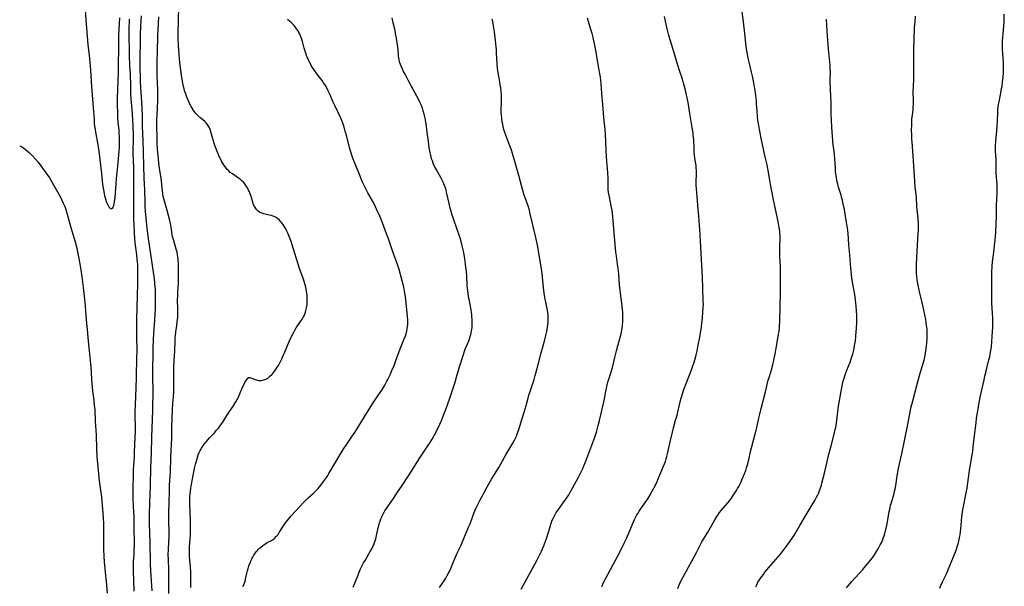
# Model space of a CAD drawing. Units: inches. Extents: x 2053324 to 2058718, y 258956 to 264425.
# Drawn here: x 2053417 to 2053725, y 259321 to 259497 of the extents above; entities that cross this region are included whole.
import ezdxf

# ---------------------------------------------------------------- set-up
doc = ezdxf.new("R2010")
doc.units = ezdxf.units.IN
doc.header["$MEASUREMENT"] = 0
doc.layers.add('c_11_T12S_R18E', color=146, linetype='Continuous')

msp = doc.modelspace()

# ---------------------------------------------------------------- linework, layer by layer
at = {"layer": 'c_11_T12S_R18E'}
for points, elevation in [([(2053598.86, 259320.69), (2053599.56, 259322.07), (2053603.72, 259329.83), (2053604.74, 259331.81), (2053605.88, 259334.18), (2053606.66, 259335.85), (2053608.5, 259340.13), (2053609.13, 259341.51), (2053609.45, 259342.16), (2053609.87, 259342.96), (2053610.21, 259343.54), (2053610.57, 259344.1), (2053611.01, 259344.76), (2053612.53, 259346.92), (2053613.25, 259348.02), (2053614, 259349.24), (2053614.76, 259350.6), (2053615.61, 259352.23), (2053616.14, 259353.37), (2053616.51, 259354.22), (2053618.17, 259358.2), (2053618.47, 259358.94), (2053618.74, 259359.69), (2053619, 259360.52), (2053619.21, 259361.23), (2053619.42, 259362.08), (2053620.32, 259366.19), (2053620.92, 259368.76), (2053621.28, 259370.13), (2053621.94, 259372.5), (2053622.37, 259374.12), (2053622.72, 259375.58), (2053623.33, 259378.21), (2053623.63, 259379.4), (2053624.04, 259380.75), (2053624.52, 259382.12), (2053625.21, 259383.93), (2053626.39, 259386.87), (2053626.91, 259388.22), (2053627.23, 259389.13), (2053627.7, 259390.59), (2053628.2, 259392.39), (2053628.64, 259394.17), (2053628.91, 259395.42), (2053629.6, 259398.97), (2053629.73, 259399.73), (2053629.88, 259400.77), (2053630.31, 259404.53), (2053630.47, 259406.17), (2053630.57, 259407.87), (2053630.59, 259408.51), (2053630.58, 259409.75), (2053630.43, 259413.7), (2053630.34, 259417.14), (2053630.25, 259419.08), (2053630, 259422.7), (2053629.73, 259428.35), (2053629.52, 259432.08), (2053629.43, 259433.31), (2053629.14, 259436.18), (2053628.88, 259439.6), (2053628.51, 259443.53), (2053628.43, 259444.61), (2053628.38, 259445.8), (2053628.37, 259446.43), (2053628.43, 259449.75), (2053628.42, 259450.5), (2053628.39, 259451.12), (2053628.3, 259451.95), (2053627.97, 259454.23), (2053627.83, 259455.35), (2053627.77, 259456.06), (2053627.69, 259457.17), (2053627.57, 259460.15), (2053627.45, 259461.36), (2053627.36, 259462.11), (2053627.09, 259463.88), (2053626.37, 259468.18), (2053625.81, 259471.62), (2053625.45, 259473.49), (2053624.93, 259475.88), (2053624.54, 259477.38), (2053624.33, 259478.09), (2053624.07, 259478.9), (2053623.12, 259481.65), (2053622.6, 259483.29), (2053620.69, 259489.78), (2053619.86, 259492.53), (2053619.53, 259493.78), (2053619.11, 259495.56), (2053618.5, 259498.5)], 1016), ([(2053646.95, 259320.58), (2053647.24, 259321.2), (2053647.65, 259321.96), (2053648.09, 259322.7), (2053648.83, 259323.78), (2053649.32, 259324.43), (2053649.83, 259325.08), (2053650.44, 259325.81), (2053652.5, 259328.22), (2053654.65, 259330.76), (2053655.62, 259331.93), (2053656.6, 259333.2), (2053657.73, 259334.81), (2053659.02, 259336.8), (2053659.93, 259338.26), (2053660.74, 259339.65), (2053662.64, 259343.02), (2053664.55, 259346.13), (2053665.35, 259347.48), (2053665.95, 259348.56), (2053666.3, 259349.26), (2053666.6, 259349.9), (2053666.88, 259350.56), (2053667.1, 259351.15), (2053667.46, 259352.24), (2053667.63, 259352.83), (2053668.38, 259356.02), (2053669.8, 259361.89), (2053670.37, 259364.14), (2053671.35, 259367.78), (2053671.58, 259368.68), (2053671.79, 259369.59), (2053671.91, 259370.22), (2053672.14, 259371.65), (2053672.56, 259375.13), (2053672.82, 259376.9), (2053673.72, 259382.15), (2053674.06, 259383.78), (2053674.29, 259384.74), (2053674.45, 259385.31), (2053674.9, 259386.68), (2053675.42, 259388.1), (2053676.42, 259390.65), (2053676.78, 259391.69), (2053677.07, 259392.61), (2053677.32, 259393.54), (2053677.53, 259394.39), (2053677.83, 259395.82), (2053678.06, 259397.18), (2053678.23, 259398.62), (2053678.35, 259400.16), (2053678.4, 259401.12), (2053678.46, 259403.15), (2053678.48, 259405.04), (2053678.44, 259406.71), (2053678.34, 259408.12), (2053678.23, 259409.14), (2053678.13, 259409.93), (2053677.85, 259411.7), (2053677.19, 259415.54), (2053676.99, 259416.92), (2053676.75, 259418.86), (2053676.61, 259420.2), (2053676.52, 259421.16), (2053676.35, 259424.14), (2053676.04, 259427.2), (2053675.78, 259430.86), (2053675.6, 259432.46), (2053675.43, 259433.67), (2053675.23, 259434.87), (2053674.61, 259438.24), (2053674.17, 259440.46), (2053674.01, 259441.14), (2053673.77, 259442.06), (2053673.57, 259442.75), (2053672.98, 259444.59), (2053672.78, 259445.25), (2053672.54, 259446.18), (2053672.36, 259446.92), (2053672.11, 259448.21), (2053671.95, 259449.35), (2053671.87, 259450.12), (2053671.8, 259451.16), (2053671.63, 259454.13), (2053671.5, 259455.42), (2053671.28, 259457.19), (2053671.16, 259458.28), (2053670.78, 259462.43), (2053670.68, 259464.04), (2053670.52, 259468.18), (2053670.5, 259469.16), (2053670.46, 259472.16), (2053670.44, 259472.98), (2053670.27, 259476.41), (2053670.23, 259477.52), (2053670.22, 259478.78), (2053670.25, 259481.17), (2053670.23, 259482.18), (2053670.18, 259483.13), (2053670.11, 259484.16), (2053669.67, 259488.41), (2053669.31, 259492.38), (2053669.22, 259493.89), (2053669.05, 259497.63)], 1020), ([(2053704.4, 259320.15), (2053704.82, 259321.17), (2053705.22, 259322.06), (2053706.47, 259324.62), (2053707.15, 259326.11), (2053708.7, 259329.9), (2053709.51, 259332.01), (2053709.95, 259333.32), (2053710.15, 259333.98), (2053710.44, 259335.16), (2053710.59, 259335.96), (2053710.72, 259336.76), (2053710.84, 259337.69), (2053710.95, 259338.59), (2053711.3, 259342.41), (2053711.39, 259343.12), (2053711.53, 259344.07), (2053711.8, 259345.59), (2053712.66, 259349.83), (2053712.94, 259351.33), (2053713.08, 259352.27), (2053713.44, 259355.3), (2053713.68, 259356.96), (2053713.96, 259358.64), (2053714.41, 259361.18), (2053714.68, 259362.77), (2053714.86, 259364.18), (2053715.24, 259367.73), (2053715.72, 259371.7), (2053715.91, 259373.14), (2053716.11, 259374.35), (2053716.73, 259377.97), (2053717.05, 259379.68), (2053718.22, 259385.14), (2053718.46, 259386.21), (2053718.76, 259387.41), (2053719.66, 259390.9), (2053720.03, 259392.43), (2053720.28, 259393.7), (2053720.44, 259394.8), (2053720.5, 259395.4), (2053720.87, 259400.15), (2053720.96, 259401.52), (2053720.99, 259402.51), (2053721, 259403.16), (2053720.94, 259404.49), (2053720.73, 259407.36), (2053720.64, 259409.17), (2053720.63, 259410.26), (2053720.67, 259414.49), (2053720.64, 259417.57), (2053720.67, 259418.73), (2053720.77, 259420.55), (2053720.88, 259421.9), (2053721.14, 259424.16), (2053721.62, 259427.85), (2053721.73, 259428.82), (2053721.81, 259429.78), (2053721.88, 259431.21), (2053721.96, 259433.76), (2053722.07, 259436.18), (2053722.15, 259439.58), (2053722.31, 259443.19), (2053722.33, 259444.05), (2053722.32, 259445.38), (2053722.27, 259446.23), (2053722.12, 259448.19), (2053722.04, 259449.65), (2053722.01, 259451.14), (2053722, 259453.17), (2053721.99, 259453.92), (2053721.82, 259456.34), (2053721.79, 259457.2), (2053721.8, 259458.1), (2053721.89, 259459.53), (2053722.23, 259462.8), (2053722.34, 259464.16), (2053722.44, 259465.97), (2053722.51, 259468.36), (2053722.57, 259469.3), (2053722.67, 259470.27), (2053722.78, 259471.05), (2053722.91, 259471.83), (2053723.49, 259474.66), (2053723.72, 259475.95), (2053723.83, 259476.68), (2053724.03, 259478.17), (2053724.16, 259479.36), (2053724.31, 259481.17), (2053724.34, 259482.01), (2053724.35, 259482.65), (2053724.34, 259483.29), (2053724.31, 259484.13), (2053724.22, 259485.25), (2053724.04, 259487.19), (2053724, 259487.83), (2053723.96, 259488.89), (2053723.96, 259489.52), (2053723.97, 259490.14), (2053724.02, 259490.88), (2053724.31, 259494.17), (2053724.4, 259495.3), (2053724.48, 259497), (2053724.55, 259499.16)], 1024)]:
    msp.add_lwpolyline(points, dxfattribs=dict(at, elevation=elevation))
for points in [[(2053470.59, 259320.36, 1006), (2053470.58, 259323.13, 1006), (2053470.53, 259325.16, 1006), (2053470.43, 259326.89, 1006), (2053470.21, 259329.87, 1006), (2053470.16, 259331.17, 1006), (2053470.16, 259332.38, 1006), (2053470.19, 259333.09, 1006), (2053470.25, 259334.15, 1006), (2053470.46, 259336.86, 1006), (2053470.5, 259337.57, 1006), (2053470.51, 259338.39, 1006), (2053470.5, 259340.03, 1006), (2053470.47, 259341.25, 1006), (2053470.28, 259346.32, 1006), (2053470.27, 259347.98, 1006), (2053470.3, 259348.81, 1006), (2053470.34, 259349.48, 1006), (2053470.44, 259350.42, 1006), (2053470.58, 259351.36, 1006), (2053470.81, 259352.59, 1006), (2053471.36, 259355.24, 1006), (2053471.77, 259357.52, 1006), (2053472.04, 259358.81, 1006), (2053472.2, 259359.46, 1006), (2053472.53, 259360.58, 1006), (2053472.92, 259361.73, 1006), (2053473.2, 259362.4, 1006), (2053473.5, 259363.05, 1006), (2053473.92, 259363.81, 1006), (2053474.53, 259364.75, 1006), (2053475.1, 259365.5, 1006), (2053475.43, 259365.92, 1006), (2053476.38, 259367.01, 1006), (2053477.93, 259368.62, 1006), (2053478.53, 259369.26, 1006), (2053479.1, 259369.92, 1006), (2053479.57, 259370.5, 1006), (2053480.18, 259371.36, 1006), (2053480.57, 259371.96, 1006), (2053481.79, 259373.95, 1006), (2053482.2, 259374.59, 1006), (2053483.75, 259376.86, 1006), (2053484.15, 259377.46, 1006), (2053484.61, 259378.21, 1006), (2053485.04, 259378.96, 1006), (2053485.42, 259379.71, 1006), (2053485.81, 259380.57, 1006), (2053486.76, 259382.82, 1006), (2053487.2, 259383.77, 1006), (2053487.46, 259384.27, 1006), (2053487.85, 259384.95, 1006), (2053488.13, 259385.34, 1006), (2053488.41, 259385.64, 1006), (2053488.7, 259385.8, 1006), (2053489, 259385.82, 1006), (2053489.32, 259385.74, 1006), (2053490.64, 259385.21, 1006), (2053491.07, 259385.08, 1006), (2053491.7, 259384.94, 1006), (2053492.14, 259384.91, 1006), (2053492.59, 259384.93, 1006), (2053492.98, 259384.98, 1006), (2053493.37, 259385.08, 1006), (2053494.01, 259385.32, 1006), (2053494.43, 259385.56, 1006), (2053494.68, 259385.73, 1006), (2053495.28, 259386.21, 1006), (2053495.84, 259386.76, 1006), (2053496.16, 259387.12, 1006), (2053496.47, 259387.49, 1006), (2053497.02, 259388.23, 1006), (2053497.55, 259389.04, 1006), (2053497.9, 259389.63, 1006), (2053498.23, 259390.23, 1006), (2053498.96, 259391.66, 1006), (2053499.52, 259392.87, 1006), (2053499.81, 259393.54, 1006), (2053501.27, 259397.03, 1006), (2053501.99, 259398.59, 1006), (2053502.69, 259399.98, 1006), (2053503.06, 259400.64, 1006), (2053503.46, 259401.32, 1006), (2053503.89, 259401.97, 1006), (2053504.87, 259403.33, 1006), (2053505.41, 259404.14, 1006), (2053505.74, 259404.73, 1006), (2053506.04, 259405.33, 1006), (2053506.37, 259406.21, 1006), (2053506.53, 259406.73, 1006), (2053506.74, 259407.62, 1006), (2053506.87, 259408.53, 1006), (2053506.93, 259409.19, 1006), (2053506.95, 259409.87, 1006), (2053506.93, 259410.74, 1006), (2053506.86, 259411.61, 1006), (2053506.8, 259412.12, 1006), (2053506.62, 259413.28, 1006), (2053506.46, 259414.03, 1006), (2053506.28, 259414.78, 1006), (2053505.96, 259415.84, 1006), (2053505.74, 259416.52, 1006), (2053504.93, 259418.73, 1006), (2053504.53, 259419.86, 1006), (2053504.09, 259421.22, 1006), (2053503.06, 259424.56, 1006), (2053501.77, 259428.53, 1006), (2053501.41, 259429.58, 1006), (2053501.2, 259430.15, 1006), (2053500.91, 259430.83, 1006), (2053500.58, 259431.54, 1006), (2053500.22, 259432.23, 1006), (2053499.66, 259433.14, 1006), (2053499.3, 259433.67, 1006), (2053498.93, 259434.18, 1006), (2053498.72, 259434.43, 1006), (2053498.22, 259434.96, 1006), (2053497.68, 259435.42, 1006), (2053497.3, 259435.68, 1006), (2053496.97, 259435.87, 1006), (2053496.54, 259436.07, 1006), (2053495.8, 259436.33, 1006), (2053495.04, 259436.53, 1006), (2053493.4, 259436.91, 1006), (2053492.77, 259437.11, 1006), (2053492.07, 259437.43, 1006), (2053491.62, 259437.75, 1006), (2053491.21, 259438.13, 1006), (2053490.85, 259438.57, 1006), (2053490.55, 259439.04, 1006), (2053490.29, 259439.54, 1006), (2053490.08, 259440.05, 1006), (2053489.9, 259440.57, 1006), (2053489.3, 259442.6, 1006), (2053489.12, 259443.1, 1006), (2053488.88, 259443.72, 1006), (2053488.61, 259444.33, 1006), (2053488.29, 259444.96, 1006), (2053487.8, 259445.76, 1006), (2053487.41, 259446.26, 1006), (2053487, 259446.73, 1006), (2053486.53, 259447.19, 1006), (2053486.04, 259447.62, 1006), (2053485.46, 259448.06, 1006), (2053483.54, 259449.34, 1006), (2053482.89, 259449.84, 1006), (2053482.41, 259450.29, 1006), (2053481.96, 259450.77, 1006), (2053481.39, 259451.47, 1006), (2053481.04, 259451.97, 1006), (2053480.7, 259452.48, 1006), (2053480.3, 259453.16, 1006), (2053479.92, 259453.85, 1006), (2053479.44, 259454.81, 1006), (2053479.09, 259455.59, 1006), (2053478.76, 259456.38, 1006), (2053478.45, 259457.21, 1006), (2053478, 259458.57, 1006), (2053477.28, 259461.06, 1006), (2053476.82, 259462.51, 1006), (2053476.58, 259463.17, 1006), (2053476.28, 259463.9, 1006), (2053475.93, 259464.58, 1006), (2053475.5, 259465.19, 1006), (2053474.95, 259465.72, 1006), (2053473.66, 259466.73, 1006), (2053473.35, 259466.99, 1006), (2053472.79, 259467.54, 1006), (2053472.24, 259468.14, 1006), (2053471.72, 259468.77, 1006), (2053471.23, 259469.45, 1006), (2053471.06, 259469.71, 1006), (2053470.69, 259470.34, 1006), (2053470.32, 259471.06, 1006), (2053469.82, 259472.12, 1006), (2053469.32, 259473.29, 1006), (2053468.87, 259474.49, 1006), (2053468.64, 259475.22, 1006), (2053468.45, 259475.94, 1006), (2053468.31, 259476.61, 1006), (2053468.03, 259478.13, 1006), (2053467.68, 259480.18, 1006), (2053467.44, 259481.74, 1006), (2053467.25, 259483.18, 1006), (2053467.04, 259485.17, 1006), (2053466.9, 259486.65, 1006), (2053466.72, 259489.42, 1006), (2053466.63, 259491.65, 1006), (2053466.61, 259493.16, 1006), (2053466.8, 259501.61, 1006)], [(2053622.59, 259320.04, 1018), (2053623.17, 259321.35, 1018), (2053623.6, 259322.28, 1018), (2053624.2, 259323.49, 1018), (2053624.77, 259324.61, 1018), (2053625.29, 259325.58, 1018), (2053627.68, 259329.86, 1018), (2053628.4, 259331.22, 1018), (2053629.47, 259333.3, 1018), (2053630.16, 259334.57, 1018), (2053630.85, 259335.76, 1018), (2053631.94, 259337.59, 1018), (2053634.17, 259341.41, 1018), (2053634.82, 259342.47, 1018), (2053635.13, 259342.93, 1018), (2053635.68, 259343.68, 1018), (2053636.17, 259344.31, 1018), (2053638.25, 259346.78, 1018), (2053638.81, 259347.5, 1018), (2053639.35, 259348.24, 1018), (2053640.03, 259349.22, 1018), (2053640.92, 259350.6, 1018), (2053641.27, 259351.2, 1018), (2053641.63, 259351.85, 1018), (2053642.25, 259353.11, 1018), (2053642.62, 259353.95, 1018), (2053643.3, 259355.58, 1018), (2053643.82, 259356.87, 1018), (2053644.11, 259357.67, 1018), (2053644.39, 259358.61, 1018), (2053644.58, 259359.37, 1018), (2053644.96, 259361.13, 1018), (2053645.24, 259362.35, 1018), (2053647.07, 259369.43, 1018), (2053647.26, 259370.2, 1018), (2053647.92, 259373.14, 1018), (2053648.23, 259374.45, 1018), (2053648.66, 259376.15, 1018), (2053650.03, 259381.37, 1018), (2053650.87, 259384.98, 1018), (2053651.22, 259386.2, 1018), (2053651.85, 259388.23, 1018), (2053652.29, 259389.81, 1018), (2053652.61, 259391.2, 1018), (2053652.99, 259393.18, 1018), (2053653.49, 259396.18, 1018), (2053654.08, 259399.37, 1018), (2053654.22, 259400.22, 1018), (2053654.35, 259401.33, 1018), (2053654.4, 259402.04, 1018), (2053654.46, 259403.17, 1018), (2053654.54, 259408.16, 1018), (2053654.66, 259412.16, 1018), (2053654.65, 259415.17, 1018), (2053654.66, 259418.17, 1018), (2053654.63, 259420.51, 1018), (2053654.49, 259423.64, 1018), (2053654.44, 259425.01, 1018), (2053654.43, 259426.4, 1018), (2053654.54, 259429.53, 1018), (2053654.54, 259430.17, 1018), (2053654.5, 259430.81, 1018), (2053654.44, 259431.46, 1018), (2053654.27, 259432.61, 1018), (2053653.92, 259434.54, 1018), (2053652.52, 259441.3, 1018), (2053651.84, 259444.46, 1018), (2053651.51, 259446.11, 1018), (2053651.3, 259447.38, 1018), (2053650.86, 259450.39, 1018), (2053650.74, 259451.08, 1018), (2053650.48, 259452.22, 1018), (2053649.96, 259454.25, 1018), (2053649.66, 259455.6, 1018), (2053648.89, 259459.5, 1018), (2053648.12, 259463.19, 1018), (2053647.89, 259464.49, 1018), (2053647.65, 259466.07, 1018), (2053647.52, 259467.17, 1018), (2053647.36, 259469, 1018), (2053647.22, 259471.18, 1018), (2053647.14, 259472.11, 1018), (2053647.04, 259473, 1018), (2053646.82, 259474.62, 1018), (2053646.41, 259477.17, 1018), (2053646.12, 259478.8, 1018), (2053645.93, 259479.8, 1018), (2053645.63, 259481.12, 1018), (2053644.86, 259484.18, 1018), (2053644.58, 259485.41, 1018), (2053644.43, 259486.11, 1018), (2053644.24, 259487.2, 1018), (2053644.08, 259488.36, 1018), (2053643.88, 259490.15, 1018), (2053643.5, 259493.18, 1018), (2053643.12, 259496.83, 1018), (2053642.55, 259501.5, 1018)], [(2053437.6, 259500.29, 998), (2053437.88, 259496.18, 998), (2053438.34, 259491.01, 998), (2053438.47, 259489.65, 998), (2053438.84, 259486.44, 998), (2053439.06, 259484.16, 998), (2053439.25, 259481.74, 998), (2053439.58, 259476.6, 998), (2053440.14, 259470.07, 998), (2053440.36, 259466.33, 998), (2053440.45, 259465.13, 998), (2053440.54, 259464.26, 998), (2053440.69, 259463.17, 998), (2053440.82, 259462.41, 998), (2053441.57, 259458.41, 998), (2053441.87, 259456.41, 998), (2053442.61, 259450.3, 998), (2053442.81, 259448.46, 998), (2053443.05, 259446.08, 998), (2053443.19, 259444.95, 998), (2053443.37, 259443.86, 998), (2053443.52, 259443.16, 998), (2053443.68, 259442.49, 998), (2053443.84, 259441.9, 998), (2053444.2, 259440.76, 998), (2053444.46, 259440.09, 998), (2053444.74, 259439.52, 998), (2053445.02, 259439.1, 998), (2053445.31, 259438.78, 998), (2053445.63, 259438.58, 998), (2053445.93, 259438.55, 998), (2053446.23, 259438.78, 998), (2053446.48, 259439.24, 998), (2053446.57, 259439.52, 998), (2053446.67, 259439.91, 998), (2053446.8, 259440.66, 998), (2053446.93, 259441.96, 998), (2053447.25, 259446.29, 998), (2053447.4, 259447.96, 998), (2053447.79, 259451.79, 998), (2053448.18, 259456.47, 998), (2053448.26, 259457.66, 998), (2053448.33, 259459.24, 998), (2053448.33, 259460.14, 998), (2053448.31, 259461.04, 998), (2053448.24, 259462.11, 998), (2053448.16, 259463.13, 998), (2053447.91, 259465.44, 998), (2053447.81, 259466.78, 998), (2053447.75, 259468.54, 998), (2053447.72, 259470.84, 998), (2053447.72, 259473.41, 998), (2053447.75, 259475.16, 998), (2053447.94, 259478.82, 998), (2053448, 259480.51, 998), (2053448, 259481.15, 998), (2053447.98, 259484.17, 998), (2053448.07, 259487.79, 998), (2053448.11, 259492.48, 998), (2053448.18, 259494.41, 998), (2053448.38, 259498.02, 998)], [(2053452.87, 259319.17, 1000), (2053452.78, 259322.63, 1000), (2053452.68, 259325.37, 1000), (2053452.64, 259327.32, 1000), (2053452.68, 259328.49, 1000), (2053452.85, 259330.61, 1000), (2053452.94, 259331.9, 1000), (2053452.99, 259333.46, 1000), (2053452.98, 259334.83, 1000), (2053452.9, 259338.32, 1000), (2053452.85, 259342.57, 1000), (2053452.81, 259343.69, 1000), (2053452.58, 259347.85, 1000), (2053452.54, 259349.65, 1000), (2053452.71, 259357.12, 1000), (2053452.76, 259358.37, 1000), (2053452.95, 259361.18, 1000), (2053453.04, 259362.67, 1000), (2053453.24, 259367.16, 1000), (2053453.32, 259369.12, 1000), (2053453.33, 259370.67, 1000), (2053453.23, 259373.87, 1000), (2053453.23, 259375.51, 1000), (2053453.27, 259376.85, 1000), (2053453.46, 259380.3, 1000), (2053453.54, 259382.17, 1000), (2053453.62, 259386.3, 1000), (2053453.77, 259391.88, 1000), (2053453.78, 259394.16, 1000), (2053453.72, 259398.87, 1000), (2053453.69, 259402.56, 1000), (2053453.71, 259403.8, 1000), (2053453.99, 259415.16, 1000), (2053454.04, 259419.89, 1000), (2053454, 259421.15, 1000), (2053453.96, 259421.81, 1000), (2053453.87, 259422.77, 1000), (2053453.71, 259424.14, 1000), (2053453.38, 259426.38, 1000), (2053453.23, 259427.75, 1000), (2053453.03, 259430.82, 1000), (2053452.88, 259433.58, 1000), (2053452.83, 259435.04, 1000), (2053452.79, 259437.3, 1000), (2053452.79, 259439.16, 1000), (2053452.82, 259442.16, 1000), (2053452.77, 259446.25, 1000), (2053452.76, 259450.68, 1000), (2053452.64, 259454.1, 1000), (2053452.63, 259455.16, 1000), (2053452.63, 259457.01, 1000), (2053452.67, 259459.79, 1000), (2053452.65, 259461.34, 1000), (2053452.55, 259464.28, 1000), (2053452.37, 259468.14, 1000), (2053452.28, 259469.45, 1000), (2053452, 259472.63, 1000), (2053451.87, 259474.42, 1000), (2053451.83, 259475.89, 1000), (2053451.81, 259478.17, 1000), (2053451.78, 259479.21, 1000), (2053451.71, 259480.54, 1000), (2053451.53, 259483.18, 1000), (2053451.49, 259484.17, 1000), (2053451.46, 259485.21, 1000), (2053451.44, 259488.04, 1000), (2053451.33, 259492, 1000), (2053451.32, 259493.16, 1000), (2053451.34, 259494.29, 1000), (2053451.47, 259497.61, 1000)], [(2053458.47, 259319.29, 1002), (2053458.16, 259324, 1002), (2053458.08, 259325.53, 1002), (2053458, 259327.69, 1002), (2053457.9, 259334.62, 1002), (2053457.71, 259340.17, 1002), (2053457.7, 259341.68, 1002), (2053457.71, 259343.16, 1002), (2053457.81, 259346.78, 1002), (2053457.99, 259352.17, 1002), (2053458.11, 259357.77, 1002), (2053458.3, 259362.23, 1002), (2053458.45, 259367.19, 1002), (2053458.77, 259375.68, 1002), (2053458.8, 259382.16, 1002), (2053458.76, 259385.42, 1002), (2053458.76, 259389.29, 1002), (2053458.79, 259392.26, 1002), (2053458.86, 259395.29, 1002), (2053458.94, 259397.64, 1002), (2053459.05, 259399.62, 1002), (2053459.38, 259403.72, 1002), (2053459.48, 259405.6, 1002), (2053459.52, 259407.27, 1002), (2053459.55, 259410.99, 1002), (2053459.55, 259412.17, 1002), (2053459.5, 259413.39, 1002), (2053459.46, 259414.06, 1002), (2053459.36, 259415.16, 1002), (2053459.2, 259416.74, 1002), (2053458.94, 259418.72, 1002), (2053457.67, 259427.17, 1002), (2053457.39, 259429.13, 1002), (2053457.16, 259430.85, 1002), (2053456.97, 259432.48, 1002), (2053456.76, 259434.52, 1002), (2053456.45, 259437.73, 1002), (2053456.34, 259439.17, 1002), (2053456.28, 259440.62, 1002), (2053456.18, 259444.31, 1002), (2053455.99, 259448.17, 1002), (2053455.91, 259451.73, 1002), (2053455.77, 259456.1, 1002), (2053455.67, 259459.79, 1002), (2053455.49, 259464.14, 1002), (2053455.46, 259466.09, 1002), (2053455.45, 259468.17, 1002), (2053455.43, 259469.15, 1002), (2053455.38, 259470.03, 1002), (2053455.14, 259473.25, 1002), (2053454.98, 259476.27, 1002), (2053454.91, 259478.16, 1002), (2053454.78, 259483.48, 1002), (2053454.76, 259484.89, 1002), (2053454.78, 259486.51, 1002), (2053454.85, 259489.74, 1002), (2053454.88, 259493.16, 1002), (2053455.08, 259497.16, 1002), (2053455.18, 259498.66, 1002)], [(2053463.73, 259318.49, 1004), (2053463.75, 259321.54, 1004), (2053463.75, 259323.7, 1004), (2053463.7, 259325.76, 1004), (2053463.57, 259329.11, 1004), (2053463.55, 259330.64, 1004), (2053463.6, 259332.12, 1004), (2053463.76, 259334.68, 1004), (2053463.8, 259336.02, 1004), (2053463.8, 259337.69, 1004), (2053463.74, 259340.9, 1004), (2053463.73, 259342.39, 1004), (2053463.75, 259343.87, 1004), (2053463.82, 259346.67, 1004), (2053463.88, 259350.59, 1004), (2053463.93, 259352.14, 1004), (2053464.15, 259355.13, 1004), (2053464.2, 259356.15, 1004), (2053464.37, 259361.12, 1004), (2053464.6, 259366.89, 1004), (2053464.68, 259370.36, 1004), (2053464.88, 259375.79, 1004), (2053464.98, 259377.58, 1004), (2053465.24, 259381.21, 1004), (2053465.28, 259382.17, 1004), (2053465.32, 259384.18, 1004), (2053465.31, 259388.99, 1004), (2053465.37, 259391.15, 1004), (2053465.56, 259394.18, 1004), (2053465.67, 259397.16, 1004), (2053465.73, 259398.29, 1004), (2053465.79, 259398.99, 1004), (2053465.92, 259400.11, 1004), (2053466.21, 259402.07, 1004), (2053466.36, 259403.21, 1004), (2053466.43, 259403.93, 1004), (2053466.49, 259404.71, 1004), (2053466.53, 259406.17, 1004), (2053466.52, 259407.59, 1004), (2053466.47, 259409.74, 1004), (2053466.48, 259411.54, 1004), (2053466.54, 259412.63, 1004), (2053466.74, 259415.2, 1004), (2053466.77, 259416.52, 1004), (2053466.74, 259419.73, 1004), (2053466.72, 259421.16, 1004), (2053466.63, 259422.68, 1004), (2053466.54, 259423.58, 1004), (2053466.46, 259424.08, 1004), (2053466.28, 259424.97, 1004), (2053466.04, 259425.92, 1004), (2053465.14, 259428.93, 1004), (2053464.9, 259429.84, 1004), (2053464.79, 259430.37, 1004), (2053464.63, 259431.28, 1004), (2053464.3, 259433.36, 1004), (2053463.98, 259434.82, 1004), (2053463.17, 259437.96, 1004), (2053462.16, 259441.53, 1004), (2053461.98, 259442.32, 1004), (2053461.83, 259443.18, 1004), (2053461.72, 259444.06, 1004), (2053461.43, 259447.04, 1004), (2053461.33, 259447.87, 1004), (2053460.81, 259451.19, 1004), (2053460.62, 259452.62, 1004), (2053460.44, 259454.17, 1004), (2053460.28, 259456, 1004), (2053460.19, 259457.16, 1004), (2053460.1, 259458.8, 1004), (2053460.06, 259460.16, 1004), (2053460.01, 259464.75, 1004), (2053460.01, 259466.16, 1004), (2053460.05, 259467.74, 1004), (2053460.23, 259472.16, 1004), (2053460.26, 259474.14, 1004), (2053460.24, 259475.15, 1004), (2053460.14, 259478.17, 1004), (2053460.12, 259479.51, 1004), (2053460.12, 259484.82, 1004), (2053460.14, 259487.16, 1004), (2053460.3, 259492.6, 1004), (2053460.37, 259494.26, 1004), (2053460.6, 259498.32, 1004)], [(2053486.87, 259320.51, 1008), (2053487.07, 259320.99, 1008), (2053487.25, 259321.49, 1008), (2053487.5, 259322.29, 1008), (2053487.78, 259323.41, 1008), (2053488.26, 259325.55, 1008), (2053488.47, 259326.31, 1008), (2053488.7, 259327.05, 1008), (2053489.07, 259328.07, 1008), (2053489.4, 259328.82, 1008), (2053489.64, 259329.31, 1008), (2053489.9, 259329.8, 1008), (2053490.27, 259330.41, 1008), (2053490.66, 259331, 1008), (2053491.06, 259331.52, 1008), (2053491.37, 259331.9, 1008), (2053491.7, 259332.26, 1008), (2053492.06, 259332.62, 1008), (2053492.44, 259332.96, 1008), (2053493.04, 259333.43, 1008), (2053493.66, 259333.86, 1008), (2053494.44, 259334.33, 1008), (2053495.72, 259335.02, 1008), (2053496.4, 259335.44, 1008), (2053496.68, 259335.65, 1008), (2053497.27, 259336.22, 1008), (2053497.8, 259336.88, 1008), (2053498.18, 259337.44, 1008), (2053499.31, 259339.29, 1008), (2053499.68, 259339.87, 1008), (2053500.17, 259340.54, 1008), (2053501.05, 259341.62, 1008), (2053501.94, 259342.64, 1008), (2053504.69, 259345.68, 1008), (2053505.72, 259346.8, 1008), (2053506.2, 259347.3, 1008), (2053506.69, 259347.78, 1008), (2053507.23, 259348.28, 1008), (2053508.9, 259349.73, 1008), (2053509.75, 259350.58, 1008), (2053510.34, 259351.24, 1008), (2053511.14, 259352.22, 1008), (2053512, 259353.36, 1008), (2053512.9, 259354.62, 1008), (2053513.33, 259355.28, 1008), (2053513.7, 259355.88, 1008), (2053515.51, 259358.98, 1008), (2053518.18, 259363.38, 1008), (2053519.26, 259365.05, 1008), (2053520.98, 259367.57, 1008), (2053521.74, 259368.73, 1008), (2053524.61, 259373.23, 1008), (2053526.81, 259376.81, 1008), (2053527.52, 259377.89, 1008), (2053529.19, 259380.39, 1008), (2053530.19, 259381.94, 1008), (2053531.13, 259383.47, 1008), (2053531.81, 259384.66, 1008), (2053532.12, 259385.26, 1008), (2053532.49, 259386.01, 1008), (2053532.8, 259386.68, 1008), (2053533.38, 259388.04, 1008), (2053534.02, 259389.62, 1008), (2053534.62, 259391.17, 1008), (2053535.96, 259394.78, 1008), (2053537.23, 259397.94, 1008), (2053537.59, 259398.88, 1008), (2053537.83, 259399.6, 1008), (2053538.03, 259400.32, 1008), (2053538.17, 259401.08, 1008), (2053538.24, 259401.7, 1008), (2053538.28, 259402.33, 1008), (2053538.29, 259403.18, 1008), (2053538.28, 259403.75, 1008), (2053538.2, 259404.88, 1008), (2053537.81, 259409.15, 1008), (2053537.6, 259410.98, 1008), (2053537.42, 259412.13, 1008), (2053537.27, 259413.02, 1008), (2053536.98, 259414.43, 1008), (2053536.59, 259416, 1008), (2053535.58, 259419.53, 1008), (2053535.1, 259421.08, 1008), (2053533.53, 259425.4, 1008), (2053532.29, 259429.08, 1008), (2053531.71, 259430.7, 1008), (2053530.4, 259434.12, 1008), (2053529.56, 259436.15, 1008), (2053528.58, 259438.37, 1008), (2053528.24, 259439.1, 1008), (2053527.57, 259440.43, 1008), (2053526.88, 259441.69, 1008), (2053525.82, 259443.5, 1008), (2053525.19, 259444.65, 1008), (2053524.88, 259445.28, 1008), (2053524.2, 259446.76, 1008), (2053522.98, 259449.73, 1008), (2053521.31, 259453.99, 1008), (2053520.78, 259455.47, 1008), (2053520.55, 259456.2, 1008), (2053520.26, 259457.21, 1008), (2053519.26, 259461.06, 1008), (2053518.81, 259462.7, 1008), (2053518.43, 259463.98, 1008), (2053518.04, 259465.14, 1008), (2053517.69, 259466.03, 1008), (2053517.4, 259466.72, 1008), (2053515.6, 259470.48, 1008), (2053515.05, 259471.7, 1008), (2053513.88, 259474.46, 1008), (2053513.38, 259475.52, 1008), (2053512.8, 259476.61, 1008), (2053512.43, 259477.21, 1008), (2053512.05, 259477.79, 1008), (2053511.55, 259478.49, 1008), (2053509.92, 259480.61, 1008), (2053509.26, 259481.52, 1008), (2053508.77, 259482.23, 1008), (2053508.3, 259482.96, 1008), (2053507.89, 259483.66, 1008), (2053507.51, 259484.37, 1008), (2053507.28, 259484.85, 1008), (2053506.97, 259485.56, 1008), (2053506.7, 259486.28, 1008), (2053506.44, 259487.06, 1008), (2053506, 259488.55, 1008), (2053505.41, 259490.67, 1008), (2053505.01, 259491.88, 1008), (2053504.8, 259492.44, 1008), (2053504.57, 259492.98, 1008), (2053504.32, 259493.49, 1008), (2053504.05, 259493.98, 1008), (2053503.61, 259494.64, 1008), (2053503.13, 259495.27, 1008), (2053502.83, 259495.62, 1008), (2053502.42, 259496.06, 1008), (2053501.91, 259496.56, 1008), (2053501.38, 259497.04, 1008), (2053500.77, 259497.54, 1008)], [(2053521.28, 259320.47, 1010), (2053521.79, 259321.68, 1010), (2053522.88, 259324.52, 1010), (2053523.1, 259325.07, 1010), (2053523.56, 259326.13, 1010), (2053523.98, 259326.99, 1010), (2053524.53, 259328.04, 1010), (2053524.96, 259328.8, 1010), (2053526.72, 259331.78, 1010), (2053527.16, 259332.59, 1010), (2053527.43, 259333.1, 1010), (2053527.67, 259333.63, 1010), (2053527.97, 259334.37, 1010), (2053528.16, 259334.94, 1010), (2053528.33, 259335.52, 1010), (2053528.59, 259336.59, 1010), (2053529.2, 259339.35, 1010), (2053529.38, 259340.07, 1010), (2053529.53, 259340.55, 1010), (2053529.69, 259341.03, 1010), (2053529.94, 259341.74, 1010), (2053530.24, 259342.43, 1010), (2053530.59, 259343.16, 1010), (2053531.2, 259344.21, 1010), (2053531.68, 259344.93, 1010), (2053534.08, 259348.46, 1010), (2053534.92, 259349.73, 1010), (2053536.52, 259352.2, 1010), (2053538.57, 259355.22, 1010), (2053539.7, 259356.95, 1010), (2053541.91, 259360.5, 1010), (2053542.5, 259361.4, 1010), (2053544.37, 259364.17, 1010), (2053545.32, 259365.61, 1010), (2053545.92, 259366.6, 1010), (2053546.65, 259367.91, 1010), (2053547.47, 259369.51, 1010), (2053548.33, 259371.28, 1010), (2053548.91, 259372.59, 1010), (2053549.39, 259373.79, 1010), (2053550.58, 259377.02, 1010), (2053551.66, 259380.07, 1010), (2053552.38, 259382.17, 1010), (2053553.11, 259384.44, 1010), (2053553.57, 259385.97, 1010), (2053554.5, 259389.19, 1010), (2053555.71, 259393.07, 1010), (2053556.06, 259394.07, 1010), (2053556.28, 259394.64, 1010), (2053557.36, 259397.29, 1010), (2053557.61, 259397.94, 1010), (2053557.83, 259398.6, 1010), (2053558.03, 259399.26, 1010), (2053558.15, 259399.75, 1010), (2053558.24, 259400.26, 1010), (2053558.33, 259400.84, 1010), (2053558.39, 259401.43, 1010), (2053558.43, 259402.05, 1010), (2053558.44, 259402.61, 1010), (2053558.44, 259403.71, 1010), (2053558.36, 259405.04, 1010), (2053558.31, 259405.57, 1010), (2053558.25, 259406.11, 1010), (2053558.11, 259406.96, 1010), (2053557.45, 259410.25, 1010), (2053557.31, 259410.97, 1010), (2053557.12, 259412.2, 1010), (2053556.96, 259413.66, 1010), (2053556.89, 259414.5, 1010), (2053556.71, 259417.57, 1010), (2053556.61, 259418.86, 1010), (2053556.47, 259420.26, 1010), (2053556.36, 259421.16, 1010), (2053556.11, 259422.85, 1010), (2053555.77, 259424.8, 1010), (2053555.4, 259426.55, 1010), (2053555.06, 259427.9, 1010), (2053554.63, 259429.38, 1010), (2053554.36, 259430.24, 1010), (2053553.87, 259431.67, 1010), (2053552.48, 259435.62, 1010), (2053552.11, 259436.78, 1010), (2053551.83, 259437.71, 1010), (2053551.57, 259438.64, 1010), (2053551.2, 259440.08, 1010), (2053550.88, 259441.48, 1010), (2053550.42, 259443.65, 1010), (2053550.28, 259444.28, 1010), (2053550.07, 259445.01, 1010), (2053549.82, 259445.75, 1010), (2053549.38, 259446.8, 1010), (2053549.09, 259447.42, 1010), (2053548.77, 259448.02, 1010), (2053548.23, 259448.98, 1010), (2053547.15, 259450.79, 1010), (2053546.83, 259451.39, 1010), (2053546.49, 259452.09, 1010), (2053546.22, 259452.73, 1010), (2053545.98, 259453.39, 1010), (2053545.76, 259454.07, 1010), (2053545.48, 259455.18, 1010), (2053545.3, 259456.04, 1010), (2053545.04, 259457.53, 1010), (2053544.76, 259459.45, 1010), (2053544.31, 259463.15, 1010), (2053544.13, 259464.37, 1010), (2053543.93, 259465.51, 1010), (2053543.69, 259466.74, 1010), (2053543.42, 259467.96, 1010), (2053543.12, 259469.08, 1010), (2053542.88, 259469.82, 1010), (2053542.55, 259470.68, 1010), (2053542.18, 259471.53, 1010), (2053541.62, 259472.66, 1010), (2053540, 259475.68, 1010), (2053538.47, 259478.64, 1010), (2053537.47, 259480.45, 1010), (2053536.9, 259481.52, 1010), (2053536.64, 259482.06, 1010), (2053536.33, 259482.77, 1010), (2053536.05, 259483.49, 1010), (2053535.77, 259484.36, 1010), (2053535.65, 259484.91, 1010), (2053535.55, 259485.46, 1010), (2053535.46, 259486.18, 1010), (2053535.26, 259488.15, 1010), (2053535.09, 259489.59, 1010), (2053534.79, 259491.66, 1010), (2053534.52, 259493.14, 1010), (2053534.33, 259494.09, 1010), (2053533.78, 259496.53, 1010), (2053533.43, 259498, 1010)], [(2053548.17, 259320.3, 1012), (2053549.84, 259322.74, 1012), (2053550.19, 259323.29, 1012), (2053550.64, 259324.03, 1012), (2053551.05, 259324.79, 1012), (2053551.31, 259325.32, 1012), (2053551.72, 259326.25, 1012), (2053552.46, 259328.11, 1012), (2053553.09, 259329.59, 1012), (2053553.75, 259331.06, 1012), (2053554.96, 259333.55, 1012), (2053555.55, 259334.9, 1012), (2053557.42, 259339.33, 1012), (2053557.77, 259340.24, 1012), (2053558.63, 259342.63, 1012), (2053559.05, 259343.72, 1012), (2053559.68, 259345.22, 1012), (2053560.25, 259346.42, 1012), (2053560.93, 259347.7, 1012), (2053562.09, 259349.75, 1012), (2053563.11, 259351.69, 1012), (2053563.55, 259352.5, 1012), (2053564.48, 259354.1, 1012), (2053566.71, 259357.82, 1012), (2053568.91, 259361.71, 1012), (2053571.11, 259365.41, 1012), (2053571.59, 259366.25, 1012), (2053572.02, 259367.11, 1012), (2053572.22, 259367.55, 1012), (2053572.49, 259368.23, 1012), (2053572.97, 259369.64, 1012), (2053574.03, 259373.1, 1012), (2053574.67, 259375.06, 1012), (2053575.06, 259376.36, 1012), (2053575.76, 259378.96, 1012), (2053576.15, 259380.31, 1012), (2053576.72, 259382.11, 1012), (2053577.76, 259385.21, 1012), (2053578.13, 259386.48, 1012), (2053578.83, 259389.07, 1012), (2053579.93, 259393.54, 1012), (2053581.05, 259397.57, 1012), (2053581.41, 259398.92, 1012), (2053581.71, 259400.19, 1012), (2053581.95, 259401.5, 1012), (2053582.06, 259402.3, 1012), (2053582.13, 259403.18, 1012), (2053582.14, 259403.67, 1012), (2053582.12, 259404.7, 1012), (2053582.09, 259405.24, 1012), (2053581.99, 259406.13, 1012), (2053581.9, 259406.78, 1012), (2053581.73, 259407.74, 1012), (2053581.4, 259409.39, 1012), (2053581.14, 259410.83, 1012), (2053580.92, 259412.2, 1012), (2053580.83, 259412.98, 1012), (2053580.52, 259416.01, 1012), (2053580.38, 259417.2, 1012), (2053580.26, 259418.15, 1012), (2053580.02, 259419.77, 1012), (2053578.79, 259427.14, 1012), (2053578.52, 259428.53, 1012), (2053578.31, 259429.5, 1012), (2053577.23, 259433.91, 1012), (2053576.46, 259437.28, 1012), (2053576.27, 259438.05, 1012), (2053575.99, 259439.04, 1012), (2053575.59, 259440.24, 1012), (2053574.69, 259442.73, 1012), (2053574.1, 259444.57, 1012), (2053573.77, 259445.76, 1012), (2053572.98, 259448.82, 1012), (2053572.58, 259450.27, 1012), (2053570.77, 259456.44, 1012), (2053570.56, 259457.07, 1012), (2053570.18, 259458.11, 1012), (2053569.19, 259460.57, 1012), (2053568.88, 259461.4, 1012), (2053568.6, 259462.24, 1012), (2053568.3, 259463.24, 1012), (2053568.13, 259463.9, 1012), (2053567.94, 259464.83, 1012), (2053567.82, 259465.5, 1012), (2053567.66, 259466.69, 1012), (2053567.56, 259467.76, 1012), (2053567.52, 259468.3, 1012), (2053567.5, 259469.14, 1012), (2053567.5, 259469.65, 1012), (2053567.56, 259471.56, 1012), (2053567.56, 259472.84, 1012), (2053567.53, 259473.82, 1012), (2053567.44, 259475.15, 1012), (2053567.32, 259476.22, 1012), (2053567.2, 259477.15, 1012), (2053567.04, 259478.1, 1012), (2053566.49, 259480.99, 1012), (2053566.31, 259482.28, 1012), (2053566.18, 259483.75, 1012), (2053566.04, 259487.01, 1012), (2053565.96, 259488.08, 1012), (2053565.68, 259490.95, 1012), (2053565.36, 259493.68, 1012), (2053565.09, 259495.58, 1012), (2053564.84, 259496.85, 1012), (2053564.66, 259497.58, 1012)], [(2053573.67, 259319.86, 1014), (2053577.29, 259326.29, 1014), (2053578.72, 259328.96, 1014), (2053579.35, 259330.19, 1014), (2053580.08, 259331.71, 1014), (2053580.72, 259333.13, 1014), (2053581.25, 259334.46, 1014), (2053581.72, 259335.89, 1014), (2053582.62, 259338.96, 1014), (2053582.97, 259340.08, 1014), (2053583.19, 259340.7, 1014), (2053583.43, 259341.31, 1014), (2053583.76, 259342.06, 1014), (2053583.98, 259342.5, 1014), (2053584.42, 259343.3, 1014), (2053584.68, 259343.72, 1014), (2053585.12, 259344.38, 1014), (2053586.83, 259346.72, 1014), (2053587.67, 259347.91, 1014), (2053588.56, 259349.29, 1014), (2053588.88, 259349.82, 1014), (2053589.86, 259351.56, 1014), (2053591.59, 259354.72, 1014), (2053592.35, 259356.19, 1014), (2053592.97, 259357.49, 1014), (2053593.32, 259358.28, 1014), (2053593.9, 259359.7, 1014), (2053596.1, 259365.53, 1014), (2053596.69, 259367.21, 1014), (2053597.1, 259368.5, 1014), (2053597.31, 259369.24, 1014), (2053597.77, 259370.91, 1014), (2053598.15, 259372.42, 1014), (2053599.34, 259377.36, 1014), (2053599.72, 259379.19, 1014), (2053600.25, 259382.13, 1014), (2053600.42, 259382.94, 1014), (2053600.68, 259384.06, 1014), (2053600.95, 259385.05, 1014), (2053601.15, 259385.66, 1014), (2053601.79, 259387.57, 1014), (2053602.11, 259388.65, 1014), (2053602.32, 259389.43, 1014), (2053602.95, 259392.06, 1014), (2053603.47, 259394.14, 1014), (2053603.9, 259395.76, 1014), (2053604.73, 259398.74, 1014), (2053604.9, 259399.42, 1014), (2053605.05, 259400.09, 1014), (2053605.24, 259401.25, 1014), (2053605.34, 259402.19, 1014), (2053605.41, 259403.22, 1014), (2053605.44, 259404.15, 1014), (2053605.45, 259405.08, 1014), (2053605.42, 259406.15, 1014), (2053605.37, 259407.18, 1014), (2053605.29, 259408.08, 1014), (2053605.17, 259409.04, 1014), (2053604.7, 259412.19, 1014), (2053604.58, 259413.18, 1014), (2053604.43, 259414.61, 1014), (2053604.17, 259418.15, 1014), (2053604, 259419.84, 1014), (2053603.83, 259421.15, 1014), (2053603.46, 259423.67, 1014), (2053603.31, 259424.93, 1014), (2053602.64, 259432.26, 1014), (2053602.33, 259436.07, 1014), (2053602.22, 259437.03, 1014), (2053602.1, 259437.98, 1014), (2053601.94, 259438.92, 1014), (2053601.25, 259442.2, 1014), (2053601.03, 259443.57, 1014), (2053600.92, 259444.53, 1014), (2053600.87, 259445.18, 1014), (2053600.84, 259445.83, 1014), (2053600.83, 259448.18, 1014), (2053600.78, 259449.58, 1014), (2053600.67, 259451.14, 1014), (2053600.45, 259453.26, 1014), (2053600.31, 259454.87, 1014), (2053600.24, 259456.4, 1014), (2053600.15, 259459.36, 1014), (2053600.02, 259461.7, 1014), (2053599.9, 259463.16, 1014), (2053599.55, 259466.96, 1014), (2053599.22, 259471.02, 1014), (2053598.91, 259474.55, 1014), (2053598.67, 259477.5, 1014), (2053598.44, 259479.53, 1014), (2053598.21, 259481.13, 1014), (2053597.64, 259484.2, 1014), (2053597.02, 259487.82, 1014), (2053596.62, 259489.91, 1014), (2053596.17, 259491.94, 1014), (2053595.87, 259493.13, 1014), (2053595.51, 259494.43, 1014), (2053594.44, 259497.92, 1014)], [(2053675.24, 259320.23, 1022), (2053675.77, 259320.87, 1022), (2053676.92, 259322.17, 1022), (2053679.15, 259324.59, 1022), (2053680.37, 259325.95, 1022), (2053681.86, 259327.69, 1022), (2053682.76, 259328.82, 1022), (2053683.35, 259329.61, 1022), (2053684.02, 259330.57, 1022), (2053684.8, 259331.78, 1022), (2053685.17, 259332.39, 1022), (2053685.84, 259333.61, 1022), (2053686.18, 259334.3, 1022), (2053686.49, 259335.01, 1022), (2053686.76, 259335.72, 1022), (2053687.02, 259336.45, 1022), (2053687.25, 259337.2, 1022), (2053687.56, 259338.39, 1022), (2053687.94, 259340.16, 1022), (2053688.64, 259344.05, 1022), (2053688.87, 259345.2, 1022), (2053689.06, 259346.01, 1022), (2053689.22, 259346.57, 1022), (2053690.03, 259349.26, 1022), (2053690.3, 259350.35, 1022), (2053690.44, 259350.98, 1022), (2053690.66, 259352.2, 1022), (2053691.09, 259355.14, 1022), (2053691.41, 259356.98, 1022), (2053691.81, 259358.87, 1022), (2053692.56, 259361.98, 1022), (2053692.91, 259363.55, 1022), (2053693.2, 259365.06, 1022), (2053693.58, 259367.14, 1022), (2053694.39, 259371.14, 1022), (2053695.16, 259375.16, 1022), (2053695.41, 259376.29, 1022), (2053695.97, 259378.59, 1022), (2053697.23, 259383.39, 1022), (2053698.1, 259386.48, 1022), (2053699.24, 259390.31, 1022), (2053699.49, 259391.23, 1022), (2053699.83, 259392.66, 1022), (2053699.98, 259393.47, 1022), (2053700.17, 259394.75, 1022), (2053700.35, 259396.6, 1022), (2053700.44, 259398.14, 1022), (2053700.47, 259398.76, 1022), (2053700.48, 259399.38, 1022), (2053700.47, 259400.15, 1022), (2053700.43, 259400.95, 1022), (2053700.31, 259402.16, 1022), (2053700.17, 259403.13, 1022), (2053700.04, 259403.89, 1022), (2053699.13, 259408.31, 1022), (2053698.82, 259409.69, 1022), (2053698.19, 259412.2, 1022), (2053697.89, 259413.58, 1022), (2053697.59, 259415.16, 1022), (2053697.39, 259416.32, 1022), (2053697.23, 259417.51, 1022), (2053697.17, 259418.19, 1022), (2053697.15, 259418.89, 1022), (2053697.14, 259419.61, 1022), (2053697.18, 259421.18, 1022), (2053697.36, 259425.22, 1022), (2053697.69, 259430.79, 1022), (2053697.72, 259431.73, 1022), (2053697.73, 259432.66, 1022), (2053697.71, 259433.69, 1022), (2053697.61, 259435.44, 1022), (2053697.29, 259439.16, 1022), (2053697.11, 259442.14, 1022), (2053696.76, 259445.2, 1022), (2053696.6, 259447.05, 1022), (2053696.39, 259450.21, 1022), (2053696.11, 259454.96, 1022), (2053695.75, 259459.27, 1022), (2053695.69, 259460.18, 1022), (2053695.65, 259461.16, 1022), (2053695.62, 259463.36, 1022), (2053695.63, 259464.33, 1022), (2053695.66, 259465.29, 1022), (2053695.73, 259466.34, 1022), (2053696.06, 259469.2, 1022), (2053696.14, 259470.19, 1022), (2053696.19, 259471.17, 1022), (2053696.2, 259472.14, 1022), (2053696.12, 259475.17, 1022), (2053696.15, 259476.42, 1022), (2053696.28, 259479.14, 1022), (2053696.33, 259481.17, 1022), (2053696.33, 259482.71, 1022), (2053696.26, 259487.17, 1022), (2053696.28, 259488.59, 1022), (2053696.36, 259491.09, 1022), (2053696.56, 259495.1, 1022), (2053696.68, 259496.73, 1022), (2053696.86, 259498.51, 1022)], [(2053417.15, 259458.15, 1000), (2053417.22, 259458.11, 1000), (2053417.82, 259457.77, 1000), (2053418.42, 259457.39, 1000), (2053418.99, 259456.98, 1000), (2053419.61, 259456.48, 1000), (2053420.11, 259456.02, 1000), (2053420.6, 259455.54, 1000), (2053421.14, 259454.97, 1000), (2053422.04, 259453.97, 1000), (2053422.9, 259452.97, 1000), (2053423.79, 259451.85, 1000), (2053425.36, 259449.71, 1000), (2053425.96, 259448.84, 1000), (2053426.42, 259448.12, 1000), (2053428.92, 259443.77, 1000), (2053429.84, 259442.13, 1000), (2053430.34, 259441.14, 1000), (2053430.75, 259440.27, 1000), (2053431.23, 259439.14, 1000), (2053431.54, 259438.26, 1000), (2053431.99, 259436.79, 1000), (2053433.12, 259432.59, 1000), (2053434.48, 259428.12, 1000), (2053434.88, 259426.59, 1000), (2053435.23, 259425.04, 1000), (2053435.71, 259422.44, 1000), (2053435.93, 259421.16, 1000), (2053436.2, 259419.38, 1000), (2053436.5, 259417.27, 1000), (2053436.95, 259413.88, 1000), (2053437.38, 259410.31, 1000), (2053437.59, 259408.25, 1000), (2053437.74, 259406.58, 1000), (2053438.02, 259402.64, 1000), (2053438.17, 259400.85, 1000), (2053438.57, 259397.15, 1000), (2053438.84, 259394.17, 1000), (2053439.34, 259389.15, 1000), (2053439.46, 259387.31, 1000), (2053439.58, 259385.17, 1000), (2053439.75, 259382.98, 1000), (2053439.91, 259381.54, 1000), (2053440.29, 259378.75, 1000), (2053440.45, 259377.21, 1000), (2053440.56, 259375.86, 1000), (2053440.73, 259372.18, 1000), (2053440.98, 259367.83, 1000), (2053441.12, 259363.57, 1000), (2053441.27, 259361.17, 1000), (2053441.74, 259355.79, 1000), (2053441.88, 259354.44, 1000), (2053442.07, 259352.92, 1000), (2053442.48, 259349.95, 1000), (2053442.65, 259348.53, 1000), (2053443.09, 259343.47, 1000), (2053443.2, 259342.02, 1000), (2053443.3, 259340.21, 1000), (2053443.34, 259338.66, 1000), (2053443.35, 259337.16, 1000), (2053443.33, 259334.02, 1000), (2053443.35, 259332.19, 1000), (2053443.42, 259330.14, 1000), (2053443.54, 259328.3, 1000), (2053443.84, 259325.15, 1000), (2053444.1, 259322.17, 1000), (2053444.5, 259318.55, 1000)]]:
    msp.add_polyline3d(points, dxfattribs=at)

doc.saveas('drawing.dxf')
